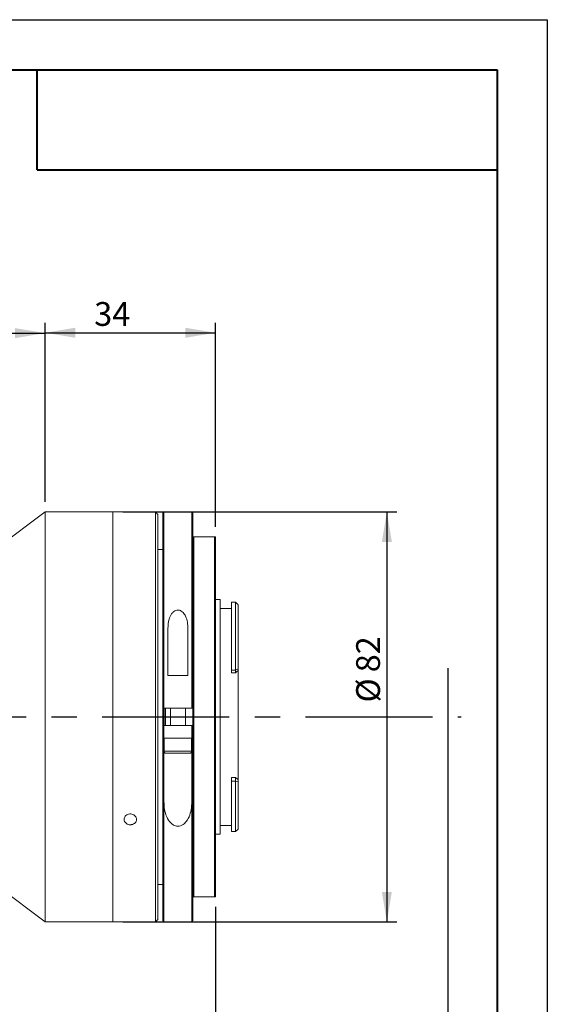
# Model space of a CAD drawing. Units: millimetres. Extents: x 0 to 490, y 0 to 297.
# Drawn here: x 367 to 420, y 199 to 297 of the extents above; entities that cross this region are included whole.
import ezdxf

# ---------------------------------------------------------------- set-up
doc = ezdxf.new("R2010")
doc.units = ezdxf.units.MM
doc.linetypes.add('CENTERX2', pattern=[20.32, 12.7, -2.54, 2.54, -2.54])
doc.layers.add('FORMAT', color=7, linetype='Continuous')
doc.styles.add('SLDTEXTSTYLE0', font='TXT', dxfattribs={"width": 0.7})
doc.dimstyles.new('SLDDIMSTYLE0', dxfattribs={"dimtxt": 2.728516, "dimasz": 3, "dimexe": 0, "dimexo": 0.0625, "dimgap": 0.682129, "dimtad": 1, "dimdec": 1, "dimlfac": 2, "dimrnd": 1e-09, "dimzin": 12, "dimdsep": 46, "dimtxsty": 'SLDTEXTSTYLE0', "dimsah": 1, "dimcen": 0.09, "dimadec": 0, "dimazin": 3, "dimtfac": 1, "dimtofl": 0, "dimtmove": 0, "dimatfit": 3, "dimfxl": 0, "dimfrac": 2, "dimtolj": 1, "dimtzin": 12, "dimarcsym": 0})
doc.dimstyles.new('SLDDIMSTYLE1', dxfattribs={"dimtxt": 2.728516, "dimasz": 3, "dimexe": 0, "dimexo": 0.0625, "dimgap": 0.682129, "dimtad": 1, "dimdec": 1, "dimlfac": 2, "dimrnd": 1e-09, "dimzin": 12, "dimdsep": 46, "dimtxsty": 'SLDTEXTSTYLE0', "dimsah": 1, "dimcen": 0.09, "dimadec": 0, "dimazin": 3, "dimtfac": 1, "dimtmove": 0, "dimatfit": 0, "dimfxl": 0, "dimfrac": 2, "dimtolj": 1, "dimtzin": 12, "dimarcsym": 0})

# ---------------------------------------------------------------- blocks, each defined once
blk = doc.blocks.new('_D_2')
at = {"layer": 'FORMAT'}
for p, q in [((410.071, 231.174), (410.071, 179.372)), ((386.821, 208.284), (386.821, 179.372)), ((386.821, 180.372), (380.321, 180.372)), ((410.071, 180.372), (386.821, 180.372)), ((410.071, 180.372), (416.571, 180.372))]:
    blk.add_line(p, q, dxfattribs=at)
for points in [[(386.821, 180.372), (383.821, 180.872), (383.821, 179.872)], [(410.071, 180.372), (413.071, 179.872), (413.071, 180.872)]]:
    blk.add_solid(points, dxfattribs=at)
at = {"layer": 'FORMAT', "char_height": 2.3813, "attachment_point": 1, "style": 'SLDTEXTSTYLE0'}
for s, insert in [('46.5', (395.932, 186.617)), ('F mount', (393.551, 183.442))]:
    blk.add_mtext(s, dxfattribs=dict(at, insert=insert))
blk = doc.blocks.new('_D_3')
at = {"layer": 'FORMAT'}
for p, q in [((410.071, 223.398), (410.071, 171.784)), ((134.083, 213.784), (134.083, 171.784)), ((134.083, 172.784), (410.071, 172.784))]:
    blk.add_line(p, q, dxfattribs=at)
for points in [[(134.083, 172.784), (137.083, 172.284), (137.083, 173.284)], [(410.071, 172.784), (407.071, 173.284), (407.071, 172.284)]]:
    blk.add_solid(points, dxfattribs=at)
at = {"layer": 'FORMAT', "attachment_point": 1, "style": 'SLDTEXTSTYLE0'}
for s, insert, char_height in [('(O/I=', (271.391, 175.854), 2.3813), ('699.1', (279.328, 175.854), 2.3813), (')', (287.266, 175.854), 2.381)]:
    blk.add_mtext(s, dxfattribs=dict(at, insert=insert, char_height=char_height))
blk = doc.blocks.new('_D_8')
at = {"layer": 'FORMAT'}
for p, q in [((386.821, 208.284), (386.821, 179.372)), ((185.516, 193.784), (185.516, 179.372)), ((386.821, 180.372), (185.516, 180.372))]:
    blk.add_line(p, q, dxfattribs=at)
for points in [[(185.516, 180.372), (188.516, 179.872), (188.516, 180.872)], [(386.821, 180.372), (383.821, 180.872), (383.821, 179.872)]]:
    blk.add_solid(points, dxfattribs=at)
at = {"layer": 'FORMAT', "insert": (284.296, 183.442), "char_height": 2.3813, "attachment_point": 1, "style": 'SLDTEXTSTYLE0'}
blk.add_mtext('402.6', dxfattribs=at)
blk = doc.blocks.new('_D_15')
at = {"layer": 'FORMAT'}
for p, q in [((324.314, 244.784), (324.314, 266.659)), ((369.806, 248.784), (369.806, 266.659)), ((324.314, 265.659), (369.806, 265.659))]:
    blk.add_line(p, q, dxfattribs=at)
for points in [[(324.314, 265.659), (327.314, 265.159), (327.314, 266.159)], [(369.806, 265.659), (366.806, 266.159), (366.806, 265.159)]]:
    blk.add_solid(points, dxfattribs=at)
at = {"layer": 'FORMAT', "insert": (338.127, 268.728), "char_height": 2.3813, "attachment_point": 1, "style": 'SLDTEXTSTYLE0'}
blk.add_mtext('91', dxfattribs=at)
blk = doc.blocks.new('_D_17')
at = {"layer": 'FORMAT'}
for p, q in [((369.806, 248.784), (369.806, 266.694)), ((386.821, 246.284), (386.821, 266.694)), ((369.806, 265.694), (386.821, 265.694))]:
    blk.add_line(p, q, dxfattribs=at)
for points in [[(369.806, 265.694), (372.806, 265.194), (372.806, 266.194)], [(386.821, 265.694), (383.821, 266.194), (383.821, 265.194)]]:
    blk.add_solid(points, dxfattribs=at)
at = {"layer": 'FORMAT', "insert": (374.708, 268.764), "char_height": 2.3813, "attachment_point": 1, "style": 'SLDTEXTSTYLE0'}
blk.add_mtext('34', dxfattribs=at)
blk = doc.blocks.new('_D_18')
at = {"layer": 'FORMAT'}
for p, q in [((377.571, 247.784), (404.963, 247.784)), ((403.963, 247.784), (403.963, 206.784)), ((377.571, 206.784), (404.963, 206.784))]:
    blk.add_line(p, q, dxfattribs=at)
for points in [[(403.963, 247.784), (403.463, 244.784), (404.463, 244.784)], [(403.963, 206.784), (404.463, 209.784), (403.463, 209.784)]]:
    blk.add_solid(points, dxfattribs=at)
at = {"layer": 'FORMAT', "char_height": 2.3813, "attachment_point": 1, "rotation": 90, "style": 'SLDTEXTSTYLE0'}
for s, insert in [('82', (400.894, 231.744)), ('%%c', (400.894, 228.728))]:
    blk.add_mtext(s, dxfattribs=dict(at, insert=insert))

msp = doc.modelspace()

# ---------------------------------------------------------------- linework, layer by layer
at = {"color": 7, "linetype": 'Continuous', "lineweight": 15}
for p, q in [((369.80627936, 247.78391559), (359.80627936, 240.28391559)), ((376.57127936, 247.78391559), (369.80627936, 247.78391559)), ((369.80627936, 206.78391559), (369.80627936, 247.78391559)), ((377.70428716, 247.78391559), (376.57127936, 247.78391559)), ((376.57127936, 227.28391559), (376.57127936, 247.78391559)), ((376.57127936, 206.78391559), (376.57127936, 247.78391559)), ((380.82127936, 247.78391559), (378.94524364, 247.78391559)), ((381.07127936, 247.53391559), (380.82127936, 247.78391559)), ((380.82127936, 227.28391559), (380.82127936, 247.78391559)), ((381.07127936, 247.53391559), (381.07127936, 227.28391559)), ((381.57127936, 228.15891559), (381.57127936, 247.68391559)), ((384.47127936, 247.78391559), (381.67127936, 247.78391559)), ((384.57127936, 247.68391559), (384.57127936, 228.15891559)), ((384.57127936, 209.28391559), (384.57127936, 245.28391559)), ((384.67127936, 245.28391559), (384.67127936, 209.28391559)), ((386.72127936, 245.28391559), (384.67127936, 245.28391559)), ((386.72127936, 209.28391559), (386.72127936, 245.28391559)), ((386.82127936, 245.28391559), (386.82127936, 209.28391559)), ((381.57127936, 244.03391559), (381.07127936, 244.03391559)), ((387.29627936, 239.00891559), (386.82127936, 239.00891559)), ((387.29627936, 239.00891559), (387.29627936, 215.55891559)), ((388.84627936, 238.75891559), (388.44627936, 238.75891559)), ((388.44627936, 238.75891559), (388.44627936, 231.95121857)), ((389.04334109, 238.56185385), (388.84627936, 238.75891559)), ((388.84627936, 231.95121857), (388.84627936, 238.75891559)), ((389.09627936, 238.50878518), (389.04310389, 238.56161665)), ((389.09627936, 238.50878518), (389.09627936, 232.07678829)), ((388.44627936, 238.13391559), (387.29627936, 238.13391559)), ((382.07127936, 236.11567645), (382.07127936, 231.40891559)), ((384.07127936, 231.40891559), (384.07127936, 236.11567645)), ((382.07127936, 231.40891559), (384.07127936, 231.40891559)), ((388.44627936, 231.95121857), (388.84627936, 231.95121857)), ((388.44627936, 231.95121857), (388.44627936, 231.69700816)), ((388.44627936, 231.69700816), (388.84627936, 231.69700816)), ((388.84627936, 231.95121857), (389.09627936, 232.07678829)), ((388.84627936, 231.69700816), (388.84627936, 231.95121857)), ((389.09627936, 232.07678829), (389.09627936, 231.9242229)), ((389.09627936, 221.01102398), (389.09627936, 231.9242229)), ((381.57127936, 226.40891559), (381.57127936, 228.15891559)), ((384.47127936, 228.15891559), (381.67127936, 228.15891559)), ((381.82127936, 228.15891559), (381.82127936, 226.40891559)), ((382.32127936, 228.15891559), (382.32127936, 226.40891559)), ((383.82127936, 226.40891559), (383.82127936, 228.15891559)), ((376.57127936, 206.78391559), (376.57127936, 227.28391559)), ((380.82127936, 206.78391559), (380.82127936, 227.28391559)), ((381.07127936, 227.28391559), (381.07127936, 207.03391559)), ((381.57127936, 206.88391559), (381.57127936, 226.40891559)), ((381.67127936, 226.40891559), (381.67127936, 225.15891559)), ((381.67127936, 226.40891559), (384.47127936, 226.40891559)), ((384.47127936, 225.15891559), (384.47127936, 226.40891559)), ((384.57127936, 226.40891559), (384.57127936, 206.88391559)), ((381.67127936, 225.15891559), (381.67127936, 218.99612336)), ((384.47127936, 225.15891559), (381.67127936, 225.15891559)), ((381.69627936, 225.15891559), (381.69627936, 223.84641559)), ((384.44627936, 223.84641559), (384.44627936, 225.15891559)), ((384.47127936, 218.99612336), (384.47127936, 225.15891559)), ((384.25877936, 223.65891559), (381.88377936, 223.65891559)), ((388.44627936, 221.21667258), (388.84627936, 221.21667258)), ((388.44627936, 221.21667258), (388.44627936, 220.86717702)), ((388.44627936, 220.86717702), (388.44627936, 215.80891559)), ((388.44627936, 220.86717702), (388.84627936, 220.86717702)), ((388.84627936, 220.86717702), (388.84627936, 221.21667258)), ((388.84627936, 215.80891559), (388.84627936, 220.86717702)), ((389.09627936, 220.80127282), (388.84627936, 220.86717702)), ((389.09627936, 221.01102398), (389.09627936, 220.80127282)), ((389.09627936, 220.80127282), (389.09627936, 216.05891559)), ((387.29627936, 216.43391559), (388.44627936, 216.43391559)), ((388.44627936, 215.80891559), (388.84627936, 215.80891559)), ((388.84627936, 215.80891559), (389.09627936, 216.05891559)), ((386.82127936, 215.55891559), (387.29627936, 215.55891559)), ((359.80627936, 214.28391559), (369.80627936, 206.78391559)), ((381.07127936, 210.53391559), (381.57127936, 210.53391559)), ((386.72127936, 209.28391559), (384.67127936, 209.28391559)), ((369.80627936, 206.78391559), (376.57127936, 206.78391559)), ((376.57127936, 206.78391559), (380.82127936, 206.78391559)), ((380.82127936, 206.78391559), (381.07127936, 207.03391559)), ((381.67127936, 206.78391559), (384.47127936, 206.78391559))]:
    msp.add_line(p, q, dxfattribs=at)
at = {"color": 8, "linetype": 'Continuous', "lineweight": 15}
for p, q in [((381.67127936, 247.78391559), (381.67127936, 228.15891559)), ((384.47127936, 228.15891559), (384.47127936, 247.78391559)), ((381.62127936, 228.16195087), (381.62127936, 226.40445612)), ((381.77127936, 226.40891559), (381.77127936, 228.15891559)), ((381.69627936, 223.84641559), (384.44627936, 223.84641559)), ((381.67127936, 218.99612336), (381.67127936, 206.78391559)), ((384.47127936, 206.78391559), (384.47127936, 218.99612336))]:
    msp.add_line(p, q, dxfattribs=at)
at = {"color": 7, "linetype": 'Continuous', "lineweight": 15}
for centre, radius, start, end in [((381.67127936, 247.68391559), 0.1, 90, 180), ((384.47127936, 247.68391559), 0.1, 0, 90), ((381.88377936, 223.84641559), 0.1875, 180, 270), ((384.25877936, 223.84641559), 0.1875, 270, 0), ((381.67127936, 206.88391559), 0.1, 180, 270), ((384.47127936, 206.88391559), 0.1, 270, 0)]:
    msp.add_arc(centre, radius, start, end, dxfattribs=at)
for major_axis, ratio, start_param, end_param in [((10.61290147, 10.61290147), 0.2125565617, 1.3383133026, 1.3613568166), ((10.3759066, -10.3759066), 0.3057306815, 5.0090949532, 5.0321384672)]:
    msp.add_ellipse((388.84627936, 227.28391559), major_axis=major_axis, ratio=ratio, start_param=start_param, end_param=end_param, dxfattribs=at)
for points, knots in [([(378.32127936, 247.77438593), (378.25105646, 247.77460148), (378.11061145, 247.77503258), (377.92299378, 247.77806227), (377.78299243, 247.78134078), (377.70362559, 247.78368907), (377.70409956, 247.78367805), (377.70428716, 247.78367369)], [0, 0, 0, 0, 0.2147697688, 0.4295371194, 0.6443672219, 0.8592381958, 1, 1, 1, 1]), ([(378.94524364, 247.78388482), (378.94558793, 247.78389505), (378.9572944, 247.78424268), (378.91505396, 247.78294839), (378.81610917, 247.78021702), (378.65332165, 247.77681854), (378.47948659, 247.77469364), (378.36534102, 247.77447163), (378.32127936, 247.77438593)], [0, 0, 0, 0, 0.0065019462, 0.2210777008, 0.4356539967, 0.6503170909, 0.8650178848, 1, 1, 1, 1]), ([(384.57127936, 245.28391559), (384.5713108, 245.28391559), (384.57172759, 245.28391559), (384.58219147, 245.28391559), (384.61694065, 245.28391559), (384.64002011, 245.28391559), (384.65698434, 245.28391559), (384.6678405, 245.28391559), (384.67115297, 245.28391559), (384.67127936, 245.28391559)], [0, 0, 0, 0, 0.0442842456, 0.5871543588, 0.7810807385, 0.8702838768, 0.9603613197, 0.9984875642, 1, 1, 1, 1]), ([(386.72127936, 245.28391559), (386.72213133, 245.28391559), (386.72893205, 245.28391559), (386.74319518, 245.28391559), (386.76482366, 245.28391559), (386.79125945, 245.28391559), (386.81583156, 245.28391559), (386.81926431, 245.28391559), (386.82127936, 245.28391559)], [0, 0, 0, 0, 0.0101789546, 0.0812519409, 0.1714607396, 0.3177395925, 0.5995084626, 1, 1, 1, 1]), ([(384.07127936, 236.11567645), (384.06345643, 236.32778101), (384.04785283, 236.75084436), (383.88928054, 237.29656354), (383.65912044, 237.67175954), (383.42781891, 237.86517969), (383.23339509, 237.94967465), (383.04149968, 237.96929879), (382.84670443, 237.93022192), (382.62816164, 237.80935825), (382.37123665, 237.52741124), (382.1198593, 236.95527177), (382.08999039, 236.4390546), (382.07127936, 236.11567645)], [0, 0, 0, 0, 0.1405601752, 0.2803610548, 0.3784269593, 0.4285897274, 0.4705444654, 0.5060061281, 0.5414689067, 0.5876155424, 0.6582273436, 0.7859005571, 1, 1, 1, 1]), ([(381.67127936, 228.15891559), (381.6600446, 228.15891559), (381.63757523, 228.15891559), (381.6076254, 228.15891559), (381.58500942, 228.15891559), (381.57299646, 228.15891559), (381.57176805, 228.15891559), (381.57127936, 228.15891559)], [0, 0, 0, 0, 0.2144488324, 0.4288946226, 0.6434284165, 0.8581482619, 1, 1, 1, 1]), ([(384.57127936, 228.15891559), (384.57017248, 228.15891559), (384.56795871, 228.15891559), (384.5506934, 228.15891559), (384.5252872, 228.15891559), (384.4971746, 228.15891559), (384.47862178, 228.15891559), (384.47127936, 228.15891559)], [0, 0, 0, 0, 0.2149401053, 0.4298833417, 0.6447362427, 0.8594017559, 1, 1, 1, 1]), ([(381.57127936, 226.40891559), (381.57238624, 226.40891559), (381.57460001, 226.40891559), (381.59186532, 226.40891559), (381.61727152, 226.40891559), (381.64538412, 226.40891559), (381.66393694, 226.40891559), (381.67127936, 226.40891559)], [0, 0, 0, 0, 0.2149401053, 0.4298833417, 0.6447362427, 0.8594017559, 1, 1, 1, 1]), ([(384.47127936, 226.40891559), (384.48251412, 226.40891559), (384.50498349, 226.40891559), (384.53493332, 226.40891559), (384.5575493, 226.40891559), (384.56956226, 226.40891559), (384.57079067, 226.40891559), (384.57127936, 226.40891559)], [0, 0, 0, 0, 0.2144488324, 0.4288946226, 0.6434284165, 0.8581482619, 1, 1, 1, 1]), ([(381.67127936, 218.99612336), (381.67873826, 218.73730847), (381.69363547, 218.22039369), (381.85720766, 217.47692159), (382.12696483, 216.91034556), (382.47664009, 216.55556457), (382.77222999, 216.39657174), (383.07337817, 216.35173082), (383.35157978, 216.39449545), (383.65624534, 216.54556644), (384.00752309, 216.89601948), (384.28397717, 217.47526286), (384.44860989, 218.21283099), (384.46371559, 218.73477449), (384.47127936, 218.99612336)], [0, 0, 0, 0, 0.1193167504, 0.2383038756, 0.3572272441, 0.4104484826, 0.4641829359, 0.5002426501, 0.5363396336, 0.5805868658, 0.6456913896, 0.7593291487, 0.8794906837, 1, 1, 1, 1]), ([(378.32127936, 216.49741454), (378.25101747, 216.50328777), (378.11049449, 216.51503418), (377.92346166, 216.60678373), (377.78123719, 216.74246527), (377.69987782, 216.91281256), (377.68858192, 217.09751266), (377.74858179, 217.27617078), (377.87310136, 217.42829753), (378.04816095, 217.53627406), (378.25403225, 217.58735852), (378.4674481, 217.5755002), (378.6643581, 217.5021464), (378.82263197, 217.37594622), (378.9244245, 217.21163538), (378.95821174, 217.02820191), (378.92021552, 216.8466206), (378.81472447, 216.68682936), (378.65369674, 216.56744886), (378.47943211, 216.50589184), (378.36532585, 216.49977552), (378.32127936, 216.49741454)], [0, 0, 0, 0, 0.0536717254, 0.1073428466, 0.1610296496, 0.2147266666, 0.2684066483, 0.3220689478, 0.3757404922, 0.4294337909, 0.4831274143, 0.536799399, 0.5904615655, 0.644141051, 0.6978379643, 0.7515252172, 0.8051908121, 0.8588565422, 0.9125439808, 0.9662408481, 1, 1, 1, 1]), ([(384.57127936, 209.28391559), (384.5713108, 209.28391559), (384.57172759, 209.28391559), (384.58219147, 209.28391559), (384.61694065, 209.28391559), (384.64002011, 209.28391559), (384.65698434, 209.28391559), (384.6678405, 209.28391559), (384.67115297, 209.28391559), (384.67127936, 209.28391559)], [0, 0, 0, 0, 0.0442842456, 0.5871543588, 0.7810807385, 0.8702838768, 0.9603613197, 0.9984875642, 1, 1, 1, 1]), ([(386.72127936, 209.28391559), (386.72213133, 209.28391559), (386.72893205, 209.28391559), (386.74319518, 209.28391559), (386.76482366, 209.28391559), (386.79125945, 209.28391559), (386.81583156, 209.28391559), (386.81926431, 209.28391559), (386.82127936, 209.28391559)], [0, 0, 0, 0, 0.0101789546, 0.0812519409, 0.1714607396, 0.3177395925, 0.5995084626, 1, 1, 1, 1])]:
    msp.add_open_spline(points, degree=3, knots=knots, dxfattribs=at)
at = {"layer": 'FORMAT'}
for p, q in [((0, 297), (420, 297)), ((420, 297), (420, 0)), ((410.07127936, 232.17381038), (410.07127936, 224.39790431))]:
    msp.add_line(p, q, dxfattribs=at)
at = {"layer": 'FORMAT', "color": 7, "lineweight": 40}
for p, q in [((25, 292), (415, 292)), ((415, 292), (415, 5)), ((369, 282), (415, 282))]:
    msp.add_line(p, q, dxfattribs=at)
at = {"layer": 'FORMAT', "lineweight": 40}
msp.add_line((369, 282), (369, 292), dxfattribs=at)
at = {"layer": 'FORMAT', "linetype": 'CENTERX2'}
msp.add_line((131.67310364, 227.28391559), (411.38914041, 227.28391559), dxfattribs=at)

# ---------------------------------------------------------------- dimensions: what is measured, and where the dimension line sits
at = {"layer": 'FORMAT'}
for base, p1, p2, dimstyle, picture, middle in [((386.82127936, 265.69408889), (369.80627936, 247.78391559), (386.82127936, 245.28391559), 'SLDDIMSTYLE1', '_D_17', (376.29516417, 265.69408889)), ((369.80627936, 265.65862952), (324.31377936, 243.78391559), (369.80627936, 247.78391559), 'SLDDIMSTYLE0', '_D_15', (339.7147805, 265.65862952)), ((185.51577936, 180.37203216), (386.82127936, 209.28391559), (185.51577936, 194.78391559), 'SLDDIMSTYLE0', '_D_8', (288.26512274, 180.37203216))]:
    dim = msp.add_linear_dim(base=base, p1=p1, p2=p2, dimstyle=dimstyle, dxfattribs=at)
    dim.commit()
    dim.dimension.update_dxf_attribs({"geometry": picture, "text_midpoint": middle, "dimtype": 160})
dim = msp.add_linear_dim(base=(403.96327156, 206.78391559), p1=(376.57127936, 247.78391559), p2=(376.57127936, 206.78391559), angle=90, text='%%c<>', dimstyle='SLDDIMSTYLE0', dxfattribs=at)
dim.commit()
dim.dimension.update_dxf_attribs({"geometry": '_D_18', "text_midpoint": (403.96327156, 231.82355258), "dimtype": 160})
for base, p1, p2, text, dimstyle, picture, middle in [((386.82127936, 180.37203216), (410.07127936, 232.17381038), (386.82127936, 209.28391559), '<>\\PF mount', 'SLDDIMSTYLE1', '_D_2', (399.10684827, 180.37203216)), ((410.07127936, 172.78391559), (134.08337236, 214.78391559), (410.07127936, 224.39790431), '(O/I=<>)', 'SLDDIMSTYLE0', '_D_3', (280.12211197, 172.78391559))]:
    dim = msp.add_linear_dim(base=base, p1=p1, p2=p2, text=text, dimstyle=dimstyle, dxfattribs=at)
    dim.commit()
    dim.dimension.update_dxf_attribs({"geometry": picture, "text_midpoint": middle, "dimtype": 160})

doc.saveas('drawing.dxf')
